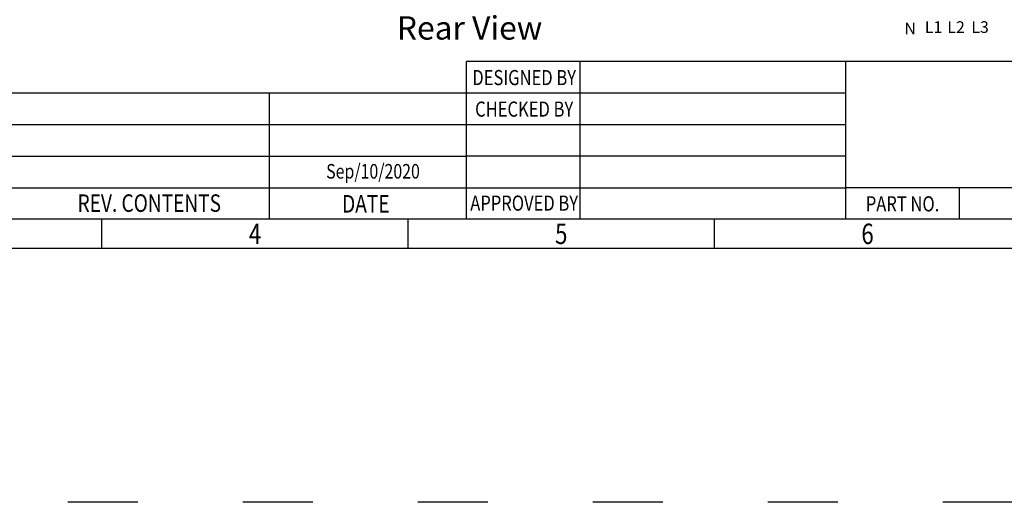
# Model space of a CAD drawing. Units: millimetres. Extents: x 4190 to 10867, y -2064 to 483.
# Drawn here: x 8220 to 8389, y -1456 to -1374 of the extents above; entities that cross this region are included whole.
import ezdxf
from ezdxf.enums import TextEntityAlignment as Align

# ---------------------------------------------------------------- set-up
doc = ezdxf.new("R2010")
doc.units = ezdxf.units.MM
doc.linetypes.add('ACAD_ISO03W100', pattern=[30, 12, -18])
doc.layers.get('0').update_dxf_attribs({"lineweight": 25})
doc.styles.add('ARIAL', font='arial.ttf')
doc.styles.add('IMPORT', font='txt', dxfattribs={"width": 0.8})
doc.styles.add('宋体', font='txt', dxfattribs={"width": 0.8})

# ---------------------------------------------------------------- blocks, each defined once
blk = doc.blocks.new('A$C66942A3A')
at = {"color": 7, "linetype": 'Continuous'}
for p, q in [((415, 32.39), (220, 32.39)), ((220, 5.3), (220, 32.39)), ((285, 5.3), (285, 32.39))]:
    blk.add_line(p, q, dxfattribs=at)
at = {"color": 3, "linetype": 'Continuous'}
for p, q in [((239.5, 5.3), (239.5, 32.39)), ((220, 26.97), (285, 26.97)), ((220, 21.55), (285, 21.55)), ((285, 16.14), (220, 16.14)), ((220, 10.72), (285, 10.72)), ((350, 10.72), (285, 10.72)), ((304.5, 5.3), (304.5, 10.72)), ((157.5, 0.3), (157.5, 5.3)), ((210, 0.3), (210, 5.3)), ((262.5, 0.3), (262.5, 5.3))]:
    blk.add_line(p, q, dxfattribs=at)
at = {"color": 3}
for p, q in [((25, 26.97), (220, 26.97)), ((186.24, 5.3), (186.24, 26.97)), ((25, 21.55), (220, 21.55)), ((25, 16.14), (220, 16.14)), ((25, 10.72), (220, 10.72))]:
    blk.add_line(p, q, dxfattribs=at)
at = {"color": 3, "linetype": 'Continuous'}
blk.add_lwpolyline([(0, 0.3), (0, 297.3), (420, 297.3), (420, 0.3)], close=True, dxfattribs=at)
at = {"color": 7, "linetype": 'Continuous'}
blk.add_lwpolyline([(25, 5.3), (25, 292.3), (415, 292.3), (415, 5.3)], close=True, dxfattribs=at)
at = {"color": 2, "linetype": 'Continuous', "width": 0.8}
for s, height, style, p in [('DESIGNED BY', 2.6, 'IMPORT', (229.89, 29.61)), ('CHECKED BY', 2.6, 'IMPORT', (229.89, 24.2)), ('APPROVED BY', 2.6, 'IMPORT', (229.89, 8.07)), ('PART NO.', 2.6, 'IMPORT', (294.75, 7.95)), ('4', 3.5, 'ARIAL', (183.75, 2.8)), ('5', 3.5, 'ARIAL', (236.25, 2.8)), ('6', 3.5, 'ARIAL', (288.75, 2.8))]:
    blk.add_text(s, height=height, dxfattribs=dict(at, style=style)).set_placement(p, align=Align.MIDDLE_CENTER)
at = {"style": 'IMPORT', "width": 0.8}
for s, p in [('REV. CONTENTS', (153.33, 6.57)), ('DATE', (198.68, 6.45))]:
    blk.add_text(s, height=3, dxfattribs=at).set_placement(p)
at = {"color": 7, "linetype": 'Continuous', "style": 'IMPORT', "width": 0.8}
for tag, height, p in [('NAME', 5, (319.05, 22.57)), ('A02', 2.5, (58.91, 23.01)), ('REV.NO.A02', 2.5, (115.32, 23.12)), ('CONTENTSA02', 2.5, (163.22, 23.34)), ('DATEA02', 2.5, (203.97, 23.11)), ('CHECKEDBY', 2.5, (262.25, 23.12)), ('CONTENTSA01', 2.5, (163.22, 17.92)), ('A01', 2.5, (58.91, 17.59)), ('REV.NO.A01', 2.5, (115.32, 17.7)), ('DATEA01', 2.5, (203.97, 17.7)), ('ELECTRICAL', 5, (319.06, 14.72)), ('1', 2.5, (376.08, 17.66)), ('2', 2.5, (400.51, 17.66)), ('A00', 2.5, (58.91, 12.18)), ('REV.NO.', 2.5, (115.32, 12.29)), ('CONTENTS', 2.5, (163.22, 12.5)), ('DATE', 2.5, (203.97, 12.28)), ('PARTNO.', 2.5, (327.32, 6.7))]:
    blk.add_attdef(tag, text='', height=height, dxfattribs=at).set_placement(p, align=Align.CENTER)

msp = doc.modelspace()

# ---------------------------------------------------------------- linework, layer by layer
at = {"color": 6, "linetype": 'ACAD_ISO03W100'}
msp.add_lwpolyline([(7571.7423, -1056.381), (8510.1273, -1056.381), (8510.1273, -1456.3277), (7571.7423, -1456.3277)], close=True, dxfattribs=at)

# ---------------------------------------------------------------- block references
at = {"color": 7, "linetype": 'Continuous'}
ref = msp.add_blockref('A$C66942A3A', (8076.4455, -1413.0637), dxfattribs=at)
ref.add_attrib('DATE', 'Sep/10/2020', dxfattribs={"color": 7, "linetype": 'Continuous', "height": 2.5, "style": 'IMPORT', "width": 0.8}).set_placement((8280.4202, -1400.7846), align=Align.CENTER)

# ---------------------------------------------------------------- texts
at = {"style": '宋体'}
for s, insert, char_height, width, attachment_point in [('{\\C3;Rear View}', (8284.4983, -1372.934), 4, 31.247339, 1), ('L2', (8381.8649, -1373.7877), 2, 2.913292, 3), ('L3', (8385.9856, -1373.7877), 2, 2.913292, 3), ('{\\fSimSun|b0|i0|c134|p2;N}', (8373.4831, -1374.0277), 2, 2.913292, 3)]:
    msp.add_mtext(s, dxfattribs=dict(at, insert=insert, char_height=char_height, width=width, attachment_point=attachment_point))
at = {"color": 0, "insert": (8378.0081, -1373.7877), "char_height": 2, "width": 2.913292, "attachment_point": 3, "style": '宋体'}
msp.add_mtext('L1', dxfattribs=at)

doc.saveas('drawing.dxf')
